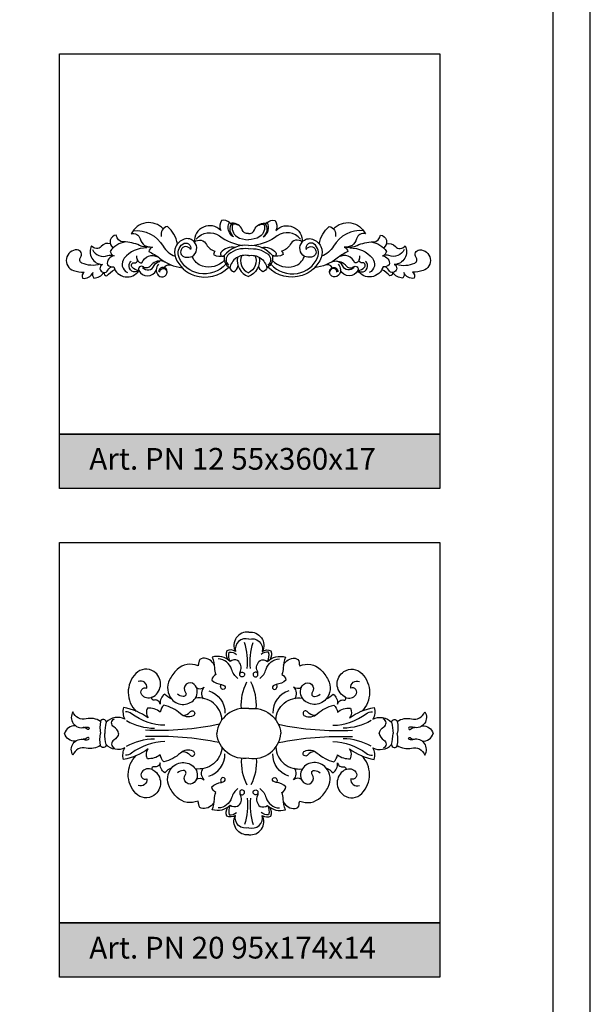
# Model space of a CAD drawing. Units: millimetres. Extents: x 13629 to 219393, y -6770 to 3458.
# Drawn here: x 16702 to 16807, y 3086 to 3267 of the extents above; entities that cross this region are included whole.
import ezdxf

# ---------------------------------------------------------------- set-up
doc = ezdxf.new("R2010")
doc.units = ezdxf.units.MM
doc.layers.add('Размерный', color=5, linetype='Continuous')
doc.styles.get("Standard").update_dxf_attribs({"font": 'timesi.ttf'})

msp = doc.modelspace()

# ---------------------------------------------------------------- hatches: boundary and pattern name
for points in [[(16708.99, 3190.85), (16708.99, 3180.85), (16778.99, 3180.85), (16778.99, 3190.85)], [(16708.99, 3100.85), (16708.99, 3090.85), (16778.99, 3090.85), (16778.99, 3100.85)]]:
    msp.add_hatch(color=252).paths.add_polyline_path(points)

# ---------------------------------------------------------------- linework, layer by layer
at = {"lineweight": 30}
msp.add_lwpolyline([(16281.68, 2715.67), (16806.68, 2715.67), (16806.68, 3458.17), (16281.68, 3458.17)], close=True, dxfattribs=at)
for points in [[(16728.06, 3228.62, 0.530229), (16722.17, 3227.7, -0.442228), (16723.79, 3226.81, 0.392813), (16726.1, 3225.27, 0.206314), (16725.39, 3224.46, -0.05933), (16727.4, 3223.21, 0.139882), (16731.54, 3221.45, -16.2574)], [(16730.67, 3225.84, 0.18294), (16728.83, 3229.06, 0.4253), (16727.7, 3227.23, -1.29216)], [(16743.73, 3227.76, -0.364465), (16742.58, 3228.44, 0.339413), (16740.7, 3229.67, 0.409448), (16741.01, 3227.13, -0.407209), (16740.26, 3229.77, 0.256016), (16738.8, 3230.15, 0.266309), (16738.64, 3228.35, 0.698145), (16733.81, 3226.2, -0.49742), (16736.05, 3225.73, 0.25124), (16737.64, 3224.54, 0.23816), (16737.33, 3223.91, 0.23929), (16739.31, 3223.7, 0.324819), (16740.26, 3221.48, 0.153563), (16741.05, 3220.69, 0.239365), (16741.79, 3221.82, 1.121605)], [(16740.26, 3229.77, -0.124543), (16740.59, 3229.51, -2.006781)], [(16741.73, 3229.28, 0.24161), (16740.87, 3229.46, 0.359413), (16741.64, 3227.19, 0.146635), (16743.73, 3226.63, 69.988839)], [(16743.73, 3227.76, 0.364465), (16744.88, 3228.44, -0.339413), (16746.76, 3229.67, -0.409448), (16746.45, 3227.13, 0.407209), (16747.2, 3229.77, -0.256016), (16748.66, 3230.15, -0.266309), (16748.82, 3228.35, -0.698145), (16753.65, 3226.2, 0.49742), (16751.41, 3225.73, -0.25124), (16749.82, 3224.54, -0.23816), (16750.13, 3223.91, -0.23929), (16748.16, 3223.7, -0.324819), (16747.2, 3221.48, -0.153563), (16746.41, 3220.69, -0.239365), (16745.67, 3221.82, -1.121605)], [(16745.73, 3229.28, -0.24161), (16746.59, 3229.46, -0.359413), (16745.82, 3227.19, -0.146635), (16743.73, 3226.63, -69.988839)], [(16747.2, 3229.77, 0.124543), (16746.87, 3229.51, 2.006781)], [(16759.4, 3228.62, -0.530229), (16765.29, 3227.7, 0.442228), (16763.67, 3226.81, -0.392813), (16761.36, 3225.27, -0.206314), (16762.07, 3224.46, 0.05933), (16760.07, 3223.21, -0.139882), (16755.92, 3221.45, 16.2574)], [(16756.79, 3225.84, -0.18294), (16758.63, 3229.06, -0.4253), (16759.76, 3227.23, 1.29216)], [(16725.68, 3225.25, -0.125899), (16723.72, 3225.57, 0.099877), (16720.76, 3226.22, -0.386098), (16719.43, 3227.47, 0.691249), (16718.81, 3225.15, -3.582992)], [(16722.5, 3228.27, -0.298498), (16728.04, 3225.42, 0.182364), (16730.24, 3223.59, -3.646884)], [(16739.31, 3222.77, -0.280494), (16735.3, 3221.75, -0.235156), (16733.42, 3223.55, 0.453205), (16733.81, 3226.2, 0.309038), (16731.9, 3226.73, 0.426052), (16730.33, 3223.32, 0.226634), (16733.82, 3220.05, 0.276342), (16740.15, 3221.55, 171.986296)], [(16734.13, 3226.7, -0.40825), (16738.43, 3227.32, 0.120596), (16742.68, 3225.57, 2.374982)], [(16753.34, 3226.7, 0.40825), (16749.03, 3227.32, -0.120596), (16744.78, 3225.57, -2.374982)], [(16748.15, 3222.77, 0.280494), (16752.16, 3221.75, 0.235156), (16754.04, 3223.55, -0.453205), (16753.65, 3226.2, -0.309038), (16755.56, 3226.73, -0.426052), (16757.13, 3223.32, -0.226634), (16753.64, 3220.05, -0.276342), (16747.31, 3221.55, -171.986296)], [(16764.96, 3228.27, 0.298498), (16759.42, 3225.42, -0.182364), (16757.22, 3223.59, 3.646884)], [(16761.78, 3225.25, 0.125899), (16763.74, 3225.57, -0.099877), (16766.7, 3226.22, 0.386098), (16768.03, 3227.47, -0.691249), (16768.65, 3225.15, 3.582992)], [(16718.33, 3225.85, 0.324877), (16716.66, 3225.4, -0.508698), (16714.89, 3225.49, 0.556212), (16716.87, 3222.06, 1.420594), (16717.87, 3221.02, -0.300578), (16718.94, 3221.65, -1.976716)], [(16721.1, 3226.21, 0.215655), (16718.31, 3224.47, 0.288205), (16719.01, 3223.67, 0.439499), (16717.8, 3221.99, 0.217719), (16718.94, 3221.65, 0.642757), (16723.59, 3220.93, -0.223172), (16722.31, 3221.63, -0.665078), (16722.76, 3222.38, 0.453119), (16723.35, 3222.89, 0.377371), (16724.14, 3222.38, -0.454018), (16727.08, 3223.45, 1.177404)], [(16725.03, 3225.1, 0.232757), (16720.88, 3223.21, 0.483509), (16721.46, 3220.58, 3.944959)], [(16739.6, 3222.1, -0.255444), (16734.67, 3220.42, -0.255149), (16730.97, 3223.35, -0.346448), (16731.65, 3225.83, -0.711908), (16733.11, 3224.82, 0.639422), (16731.35, 3224.77, 0.495092), (16732.11, 3223.42, 0.115466), (16733.42, 3223.55, -3.166153)], [(16741.28, 3225.2, 0.285393), (16738.69, 3224.24, 0.934834), (16739.31, 3223.7, 1.716384)], [(16743.73, 3225.57, 0.257057), (16739.31, 3223.7, -0.485464)], [(16743.73, 3224.93, 0.208776), (16740.11, 3223.95, 0.493624), (16740.16, 3221.91, 3.133496)], [(16743.73, 3225.57, -0.257057), (16748.16, 3223.7, 0.485464)], [(16743.73, 3224.93, -0.208776), (16747.35, 3223.95, -0.493624), (16747.3, 3221.91, -3.133496)], [(16746.18, 3225.2, -0.285393), (16748.77, 3224.24, -0.934834), (16748.16, 3223.7, -1.716384)], [(16747.86, 3222.1, 0.255444), (16752.79, 3220.42, 0.255149), (16756.49, 3223.35, 0.346448), (16755.82, 3225.83, 0.711908), (16754.35, 3224.82, -0.639422), (16756.11, 3224.77, -0.495092), (16755.35, 3223.42, -0.115466), (16754.04, 3223.55, 3.166153)], [(16766.36, 3226.21, -0.215655), (16769.15, 3224.47, -0.288205), (16768.45, 3223.67, -0.439499), (16769.66, 3221.99, -0.217719), (16768.52, 3221.65, -0.642757), (16763.87, 3220.93, 0.223172), (16765.15, 3221.63, 0.665078), (16764.7, 3222.38, -0.453119), (16764.11, 3222.89, -0.377371), (16763.32, 3222.38, 0.454018), (16760.38, 3223.45, -1.177404)], [(16762.43, 3225.1, -0.232757), (16766.58, 3223.21, -0.483509), (16766, 3220.58, -3.944959)], [(16769.14, 3225.85, -0.324877), (16770.8, 3225.4, 0.508698), (16772.57, 3225.49, -0.556212), (16770.59, 3222.06, -1.420594), (16769.59, 3221.02, 0.300578), (16768.52, 3221.65, 1.976716)], [(16716.45, 3222.11, -0.181357), (16713.09, 3222.32, -0.49235), (16712.84, 3223.37, 0.61916), (16712.22, 3224.75, 0.867622), (16711.54, 3220.95, 0.08842), (16713.54, 3220.67, 0.340101), (16713.18, 3219.53, 0.343077), (16715.13, 3220.58, 0.295639), (16715.3, 3219.56, 0.257998), (16717.13, 3220.6, 0.361811), (16717.66, 3219.95, -0.079018), (16719.16, 3221.12, -15.880727)], [(16715.02, 3224.83, 0.375248), (16717.85, 3223.69, -0.15241), (16718.85, 3223.73, -5.716677)], [(16723.35, 3222.89, -0.224465), (16723.23, 3223.68, 1.341132)], [(16743.73, 3223.7, 0.421265), (16740.31, 3221.39, 2.555316)], [(16741.72, 3223.38, 0.367086), (16743.73, 3219.85, -0.801777)], [(16742.54, 3223.69, 0.429741), (16743.73, 3220.52, -4.927791)], [(16743.73, 3223.7, -0.421265), (16747.15, 3221.39, -2.555316)], [(16744.92, 3223.69, -0.429741), (16743.73, 3220.52, 4.927791)], [(16745.74, 3223.38, -0.367086), (16743.73, 3219.85, 0.801777)], [(16764.11, 3222.89, 0.224465), (16764.23, 3223.68, -1.341132)], [(16771.01, 3222.11, 0.181357), (16774.37, 3222.32, 0.49235), (16774.62, 3223.37, -0.61916), (16775.24, 3224.75, -0.867622), (16775.92, 3220.95, -0.08842), (16773.92, 3220.67, -0.340101), (16774.28, 3219.53, -0.343077), (16772.34, 3220.58, -0.295639), (16772.16, 3219.56, -0.257998), (16770.33, 3220.6, -0.361811), (16769.8, 3219.95, 0.079018), (16768.31, 3221.12, 15.880727)], [(16772.44, 3224.83, -0.375248), (16769.61, 3223.69, 0.15241), (16768.61, 3223.73, 5.716677)], [(16723.59, 3220.93, -0.712958), (16721.8, 3222.05, -0.167581), (16722.19, 3222.66, 2.815901)], [(16728.47, 3222.48, 0.294655), (16726.14, 3222.23, 0.060579), (16725.74, 3221.81, -0.415582), (16724.42, 3221.63, 0.807797), (16723.59, 3220.93, 0.608703), (16726.77, 3220.98, 1.764159)], [(16724.26, 3221.53, 0.585941), (16726.39, 3221.86, -0.315739), (16727.46, 3222.59, -167.593255)], [(16727.21, 3222.11, 0.40884), (16727.16, 3220.07, 0.828956), (16728.72, 3221.06, 0.876451), (16727.26, 3220.7, 4.284479)], [(16727.42, 3220.63, -0.722621), (16728.5, 3221.11, -0.097838), (16728.78, 3220.64, -1.636465)], [(16728.27, 3221.5, -0.38992), (16729.75, 3221.88, -4.024071)], [(16759.19, 3221.5, 0.38992), (16757.71, 3221.88, 4.024071)], [(16760.25, 3222.11, -0.40884), (16760.31, 3220.07, -0.828956), (16758.75, 3221.06, -0.876451), (16760.2, 3220.7, -4.284479)], [(16760.04, 3220.63, 0.722621), (16758.96, 3221.11, 0.097838), (16758.68, 3220.64, 1.636465)], [(16759, 3222.48, -0.294655), (16761.32, 3222.23, -0.060579), (16761.73, 3221.81, 0.415582), (16763.04, 3221.63, -0.807797), (16763.87, 3220.93, -0.608703), (16760.69, 3220.98, -1.764159)], [(16763.2, 3221.53, -0.585941), (16761.07, 3221.86, 0.315739), (16760.01, 3222.59, 167.593255)], [(16763.87, 3220.93, 0.712958), (16765.66, 3222.05, 0.167581), (16765.28, 3222.66, -2.815901)], [(16743.83, 3154.36, 0.604568), (16741.35, 3150.82, 0.271374), (16739.76, 3150.93, 0.208564), (16739.92, 3149.35, 0.208564)], [(16743.83, 3154.36, -0.604568), (16746.3, 3150.82, -0.271374), (16747.89, 3150.93, -0.208564), (16747.73, 3149.35, -0.208564)], [(16743.83, 3153.07, 0.577405), (16741.35, 3150.82, 1.625644)], [(16743.53, 3147.66, 0.100616), (16743.04, 3152.49, 484.325472)], [(16743.83, 3153.07, -0.577405), (16746.3, 3150.82, -1.625644)], [(16744.12, 3147.66, -0.100616), (16744.61, 3152.49, -484.325472)], [(16740.39, 3148.97, -0.184535), (16740.19, 3150.69, -0.209227), (16741.55, 3150.26, -2.645899)], [(16747.26, 3148.97, 0.184535), (16747.47, 3150.69, 0.209227), (16746.1, 3150.26, 2.645899)], [(16737.47, 3148.28, 0.307904), (16735.33, 3149.56, 0.380119), (16734.59, 3148.81, -0.059317), (16734.47, 3148.16, 0.305931), (16730.62, 3147.48, 0.082884), (16729.21, 3145.58, 0.305188), (16729.64, 3142.03, 0.485017), (16733.98, 3142.22, 0.367883), (16733.77, 3144.73, 0.950492), (16732.16, 3143.27, -0.679817), (16731.74, 3142.52, -0.130578), (16730.67, 3142.96, 0.336978)], [(16742.25, 3146.85, -4.961375), (16742.15, 3146.52, -0.130274), (16742.26, 3147.17, 0.342007), (16741.76, 3149.15, 0.277899), (16740.39, 3148.97, 0.271752), (16737.08, 3149.76, -0.11557), (16737.48, 3147.82, 0.126487), (16737.76, 3146.59, 0.266237), (16737.01, 3145.54, 0.144799), (16738.79, 3144.72, -0.124527), (16739.33, 3144.49, -0.777272), (16739.06, 3143.84, -0.635674), (16738.79, 3144.72, -2.255184)], [(16741.81, 3145.84, -0.154615), (16740.65, 3147.55, 0.322222), (16738.2, 3149.43, 0.016328)], [(16745.4, 3146.85, 4.961375), (16745.5, 3146.52, 0.130274), (16745.39, 3147.17, -0.342007), (16745.89, 3149.15, -0.277899), (16747.26, 3148.97, -0.271752), (16750.57, 3149.76, 0.11557), (16750.17, 3147.82, -0.126487), (16749.89, 3146.59, -0.266237), (16750.64, 3145.54, -0.144799), (16748.86, 3144.72, 0.124527), (16748.32, 3144.49, 0.777272), (16748.59, 3143.84, 0.635674), (16748.86, 3144.72, 2.255184)], [(16745.84, 3145.84, 0.154615), (16747, 3147.55, -0.322222), (16749.45, 3149.43, -0.016328)], [(16750.18, 3148.28, -0.307904), (16752.32, 3149.56, -0.380119), (16753.07, 3148.81, 0.059317), (16753.18, 3148.16, -0.305931), (16757.03, 3147.48, -0.082884), (16758.44, 3145.58, -0.305188), (16758.01, 3142.03, -0.485017), (16753.67, 3142.22, -0.367883), (16753.88, 3144.73, -0.950492), (16755.49, 3143.27, 0.679817), (16755.91, 3142.52, 0.130578), (16756.98, 3142.96, -0.336978)], [(16729.64, 3142.03, -0.102282), (16728.33, 3142.98, 0.253988), (16727.49, 3141.13, 0.426463), (16726.37, 3141.86, -1.089942), (16726.27, 3142.5, 0.545758), (16726.34, 3147.12, 0.359498), (16723.05, 3146.78, 0.413024), (16723.09, 3139.75, -2.429622)], [(16758.01, 3142.03, 0.102282), (16759.32, 3142.98, -0.253988), (16760.16, 3141.13, -0.426463), (16761.28, 3141.86, 1.089942), (16761.38, 3142.5, -0.545758), (16761.31, 3147.12, -0.359498), (16764.6, 3146.78, -0.413024), (16764.56, 3139.75, 2.429622)], [(16726.03, 3142.37, -0.35486), (16724.12, 3142.83, -0.76347), (16725.07, 3144.08, 0.571185), (16723.46, 3145.29, -0.200898)], [(16742.45, 3140.31, -0.134756), (16743.45, 3145.2, -507.225472)], [(16745.2, 3140.31, 0.134756), (16744.2, 3145.2, 507.225472)], [(16761.62, 3142.37, 0.35486), (16763.54, 3142.83, 0.76347), (16762.58, 3144.08, -0.571185), (16764.19, 3145.29, 0.200898)], [(16734.15, 3144.2, 0.358834), (16735.62, 3144.26, 0.375785), (16735.42, 3142.1, -1.960652)], [(16736.44, 3143.59, -0.334716), (16739.42, 3139.47, -0.980777)], [(16751.21, 3143.59, 0.334716), (16748.23, 3139.47, 0.980777)], [(16753.5, 3144.2, -0.358834), (16752.04, 3144.26, -0.375785), (16752.23, 3142.1, 1.960652)], [(16738.87, 3138.22, 0.445347), (16733.98, 3142.22, 1.03211)], [(16748.78, 3138.22, -0.445347), (16753.67, 3142.22, -1.03211)], [(16728.2, 3140.94, 0.204384), (16727.53, 3139.63, 0.18833), (16725.14, 3140.37, 0.294315), (16725.3, 3138.57, 0.115099), (16720.77, 3140.5, 0.215306), (16721.01, 3138.35, 0.334781), (16717.58, 3137.78, 0.801775), (16716.5, 3137.94, 0.214148), (16713.88, 3138.4, -0.390809), (16711.45, 3139.71, 0.688652), (16713.5, 3136.84, -0.117332), (16714.25, 3136.86, -1.387293), (16714.04, 3136.51, 0.236897), (16713.32, 3136.8, -0.078439)], [(16731.69, 3139.02, 0.216033), (16732.96, 3139.66, -1.36308), (16733.56, 3138.95, -0.286665), (16731.22, 3139.34, 0.118591), (16728.2, 3140.94, 17.00214)], [(16743.83, 3140.29, 0.427062), (16737.91, 3135.72, -3.391595)], [(16743.83, 3140.29, -0.427062), (16749.74, 3135.72, 3.391595)], [(16755.96, 3139.02, -0.216033), (16754.69, 3139.66, 1.36308), (16754.1, 3138.95, 0.286665), (16756.43, 3139.34, -0.118591), (16759.45, 3140.94, -17.00214)], [(16759.45, 3140.94, -0.204384), (16760.12, 3139.63, -0.18833), (16762.51, 3140.37, -0.294315), (16762.35, 3138.57, -0.115099), (16766.88, 3140.5, -0.215306), (16766.64, 3138.35, -0.334781), (16770.07, 3137.78, -0.801775), (16771.15, 3137.94, -0.214148), (16773.77, 3138.4, 0.390809), (16776.2, 3139.71, -0.688652), (16774.15, 3136.84, 0.117332), (16773.41, 3136.86, 1.387293), (16773.61, 3136.51, -0.236897), (16774.33, 3136.8, 0.078439)], [(16716.5, 3137.94, 0.088896), (16716.5, 3135.72, 0.001552)], [(16719.86, 3135.72, 0.217118), (16718.98, 3136.93, -0.634808), (16719.08, 3138.4, -145.137559)], [(16728.36, 3137.22, -0.156122), (16722.23, 3139.35, 0.178818), (16721.09, 3139.69, 5.14155)], [(16721.32, 3138.08, 0.12975), (16726.47, 3136.7, -588.584262)], [(16759.29, 3137.22, 0.156122), (16765.42, 3139.35, -0.178818), (16766.56, 3139.69, -5.14155)], [(16766.33, 3138.08, -0.12975), (16761.18, 3136.7, 588.584262)], [(16767.79, 3135.72, -0.217118), (16768.67, 3136.93, 0.634808), (16768.57, 3138.4, 145.137559)], [(16771.15, 3137.94, -0.088896), (16771.15, 3135.72, -0.001552)], [(16711.9, 3137.15, 0.334812), (16709.87, 3135.72, 9.005947)], [(16717.58, 3137.78, 0.06499), (16717.29, 3135.72, -0.697021)], [(16738.39, 3137.41, -0.062368), (16724.77, 3136.31, -45.768707)], [(16749.26, 3137.41, 0.062368), (16762.88, 3136.31, 45.768707)], [(16770.07, 3137.78, -0.06499), (16770.36, 3135.72, 0.697021)], [(16775.75, 3137.15, -0.334812), (16777.78, 3135.72, -9.005947)], [(16711.9, 3134.29, -0.334812), (16709.87, 3135.72, -9.005947)], [(16728.2, 3130.5, -0.204384), (16727.53, 3131.81, -0.18833), (16725.14, 3131.07, -0.294315), (16725.3, 3132.87, -0.115099), (16720.77, 3130.94, -0.215306), (16721.01, 3133.09, -0.334781), (16717.58, 3133.66, -0.801775), (16716.5, 3133.5, -0.214148), (16713.88, 3133.04, 0.390809), (16711.45, 3131.73, -0.688652), (16713.5, 3134.6, 0.117332), (16714.25, 3134.58, 1.387293), (16714.04, 3134.93, -0.236897), (16713.32, 3134.64, 0.078439)], [(16716.5, 3133.5, -0.088896), (16716.5, 3135.72, -0.001552)], [(16717.58, 3133.66, -0.06499), (16717.29, 3135.72, 0.697021)], [(16719.86, 3135.72, -0.217118), (16718.98, 3134.51, 0.634808), (16719.08, 3133.04, 145.137559)], [(16721.32, 3133.36, -0.12975), (16726.47, 3134.74, 588.584262)], [(16738.39, 3134.03, 0.062368), (16724.77, 3135.13, 45.768707)], [(16743.83, 3131.15, -0.427062), (16737.91, 3135.72, 3.391595)], [(16743.83, 3131.15, 0.427062), (16749.74, 3135.72, -3.391595)], [(16749.26, 3134.03, -0.062368), (16762.88, 3135.13, -45.768707)], [(16759.45, 3130.5, 0.204384), (16760.12, 3131.81, 0.18833), (16762.51, 3131.07, 0.294315), (16762.35, 3132.87, 0.115099), (16766.88, 3130.94, 0.215306), (16766.64, 3133.09, 0.334781), (16770.07, 3133.66, 0.801775), (16771.15, 3133.5, 0.214148), (16773.77, 3133.04, -0.390809), (16776.2, 3131.73, 0.688652), (16774.15, 3134.6, -0.117332), (16773.41, 3134.58, -1.387293), (16773.61, 3134.93, 0.236897), (16774.33, 3134.64, -0.078439)], [(16766.33, 3133.36, 0.12975), (16761.18, 3134.74, -588.584262)], [(16767.79, 3135.72, 0.217118), (16768.67, 3134.51, -0.634808), (16768.57, 3133.04, -145.137559)], [(16770.07, 3133.66, 0.06499), (16770.36, 3135.72, -0.697021)], [(16771.15, 3133.5, 0.088896), (16771.15, 3135.72, 0.001552)], [(16775.75, 3134.29, 0.334812), (16777.78, 3135.72, 9.005947)], [(16728.36, 3134.22, 0.156122), (16722.23, 3132.09, -0.178818), (16721.09, 3131.74, -5.14155)], [(16731.69, 3132.42, -0.216033), (16732.96, 3131.78, 1.36308), (16733.56, 3132.49, 0.286665), (16731.22, 3132.1, -0.118591), (16728.2, 3130.5, -17.00214)], [(16738.87, 3133.22, -0.445347), (16733.98, 3129.22, -1.03211)], [(16748.78, 3133.22, 0.445347), (16753.67, 3129.22, 1.03211)], [(16755.96, 3132.42, 0.216033), (16754.69, 3131.78, -1.36308), (16754.1, 3132.49, -0.286665), (16756.43, 3132.1, 0.118591), (16759.45, 3130.5, 17.00214)], [(16759.29, 3134.22, -0.156122), (16765.42, 3132.09, 0.178818), (16766.56, 3131.74, 5.14155)], [(16729.64, 3129.41, 0.102282), (16728.33, 3128.46, -0.253988), (16727.49, 3130.31, -0.426463), (16726.37, 3129.58, 1.089942), (16726.27, 3128.94, -0.545758), (16726.34, 3124.32, -0.359498), (16723.05, 3124.66, -0.413024), (16723.09, 3131.69, 2.429622)], [(16736.44, 3127.85, 0.334716), (16739.42, 3131.97, 0.980777)], [(16742.45, 3131.13, 0.134756), (16743.45, 3126.24, 507.225472)], [(16745.2, 3131.13, -0.134756), (16744.2, 3126.24, -507.225472)], [(16751.21, 3127.85, -0.334716), (16748.23, 3131.97, -0.980777)], [(16758.01, 3129.41, -0.102282), (16759.32, 3128.46, 0.253988), (16760.16, 3130.31, 0.426463), (16761.28, 3129.58, -1.089942), (16761.38, 3128.94, 0.545758), (16761.31, 3124.32, 0.359498), (16764.6, 3124.66, 0.413024), (16764.56, 3131.69, -2.429622)], [(16726.03, 3129.07, 0.35486), (16724.12, 3128.61, 0.76347), (16725.07, 3127.36, -0.571185), (16723.46, 3126.15, 0.200898)], [(16737.47, 3123.16, -0.307904), (16735.33, 3121.88, -0.380119), (16734.59, 3122.63, 0.059317), (16734.47, 3123.28, -0.305931), (16730.62, 3123.96, -0.082884), (16729.21, 3125.86, -0.305188), (16729.64, 3129.41, -0.485017), (16733.98, 3129.22, -0.367883), (16733.77, 3126.71, -0.950492), (16732.16, 3128.17, 0.679817), (16731.74, 3128.92, 0.130578), (16730.67, 3128.48, -0.336978)], [(16734.15, 3127.24, -0.358834), (16735.62, 3127.18, -0.375785), (16735.42, 3129.34, 1.960652)], [(16750.18, 3123.16, 0.307904), (16752.32, 3121.88, 0.380119), (16753.07, 3122.63, -0.059317), (16753.18, 3123.28, 0.305931), (16757.03, 3123.96, 0.082884), (16758.44, 3125.86, 0.305188), (16758.01, 3129.41, 0.485017), (16753.67, 3129.22, 0.367883), (16753.88, 3126.71, 0.950492), (16755.49, 3128.17, -0.679817), (16755.91, 3128.92, -0.130578), (16756.98, 3128.48, 0.336978)], [(16753.5, 3127.24, 0.358834), (16752.04, 3127.18, 0.375785), (16752.23, 3129.34, -1.960652)], [(16761.62, 3129.07, -0.35486), (16763.54, 3128.61, -0.76347), (16762.58, 3127.36, 0.571185), (16764.19, 3126.15, -0.200898)], [(16742.25, 3124.59, 4.961375), (16742.15, 3124.92, 0.130274), (16742.26, 3124.27, -0.342007), (16741.76, 3122.29, -0.277899), (16740.39, 3122.47, -0.271752), (16737.08, 3121.68, 0.11557), (16737.48, 3123.62, -0.126487), (16737.76, 3124.85, -0.266237), (16737.01, 3125.9, -0.144799), (16738.79, 3126.72, 0.124527), (16739.33, 3126.95, 0.777272), (16739.06, 3127.6, 0.635674), (16738.79, 3126.72, 2.255184)], [(16745.4, 3124.59, -4.961375), (16745.5, 3124.92, -0.130274), (16745.39, 3124.27, 0.342007), (16745.89, 3122.29, 0.277899), (16747.26, 3122.47, 0.271752), (16750.57, 3121.68, -0.11557), (16750.17, 3123.62, 0.126487), (16749.89, 3124.85, 0.266237), (16750.64, 3125.9, 0.144799), (16748.86, 3126.72, -0.124527), (16748.32, 3126.95, -0.777272), (16748.59, 3127.6, -0.635674), (16748.86, 3126.72, -2.255184)], [(16741.81, 3125.6, 0.154615), (16740.65, 3123.89, -0.322222), (16738.2, 3122.01, -0.016328)], [(16745.84, 3125.6, -0.154615), (16747, 3123.89, 0.322222), (16749.45, 3122.01, 0.016328)], [(16743.53, 3123.78, -0.100616), (16743.04, 3118.95, -484.325472)], [(16744.12, 3123.78, 0.100616), (16744.61, 3118.95, 484.325472)], [(16743.83, 3117.08, -0.604568), (16741.35, 3120.62, -0.271374), (16739.76, 3120.51, -0.208564), (16739.92, 3122.09, -0.208564)], [(16740.39, 3122.47, 0.184535), (16740.19, 3120.75, 0.209227), (16741.55, 3121.18, 2.645899)], [(16743.83, 3117.08, 0.604568), (16746.3, 3120.62, 0.271374), (16747.89, 3120.51, 0.208564), (16747.73, 3122.09, 0.208564)], [(16747.26, 3122.47, -0.184535), (16747.47, 3120.75, -0.209227), (16746.1, 3121.18, -2.645899)], [(16743.83, 3118.37, -0.577405), (16741.35, 3120.62, -1.625644)], [(16743.83, 3118.37, 0.577405), (16746.3, 3120.62, 1.625644)]]:
    msp.add_lwpolyline(points, format="xyb", dxfattribs=at)
at = {"layer": 'Размерный', "color": 252, "lineweight": 30}
for points in [[(16288.49, 2722.48), (16799.87, 2722.48), (16799.87, 3451.35), (16288.49, 3451.35)], [(16778.99, 3190.85), (16708.99, 3190.85), (16708.99, 3260.85), (16778.99, 3260.85)], [(16708.99, 3190.85), (16778.99, 3190.85), (16778.99, 3180.85), (16708.99, 3180.85)], [(16778.99, 3100.85), (16708.99, 3100.85), (16708.99, 3170.85), (16778.99, 3170.85)], [(16708.99, 3100.85), (16778.99, 3100.85), (16778.99, 3090.85), (16708.99, 3090.85)]]:
    msp.add_lwpolyline(points, close=True, dxfattribs=at)

# ---------------------------------------------------------------- texts
at = {"layer": 'Размерный', "color": 254, "true_color": 0xe3e3e3, "char_height": 4, "width": 2270.9814, "attachment_point": 1}
for s, insert in [('Art. PN 12 55x360x17', (16714.45, 3188.28)), ('Art. PN 20 95x174x14', (16714.45, 3098.28))]:
    msp.add_mtext(s, dxfattribs=dict(at, insert=insert))

doc.saveas('drawing.dxf')
